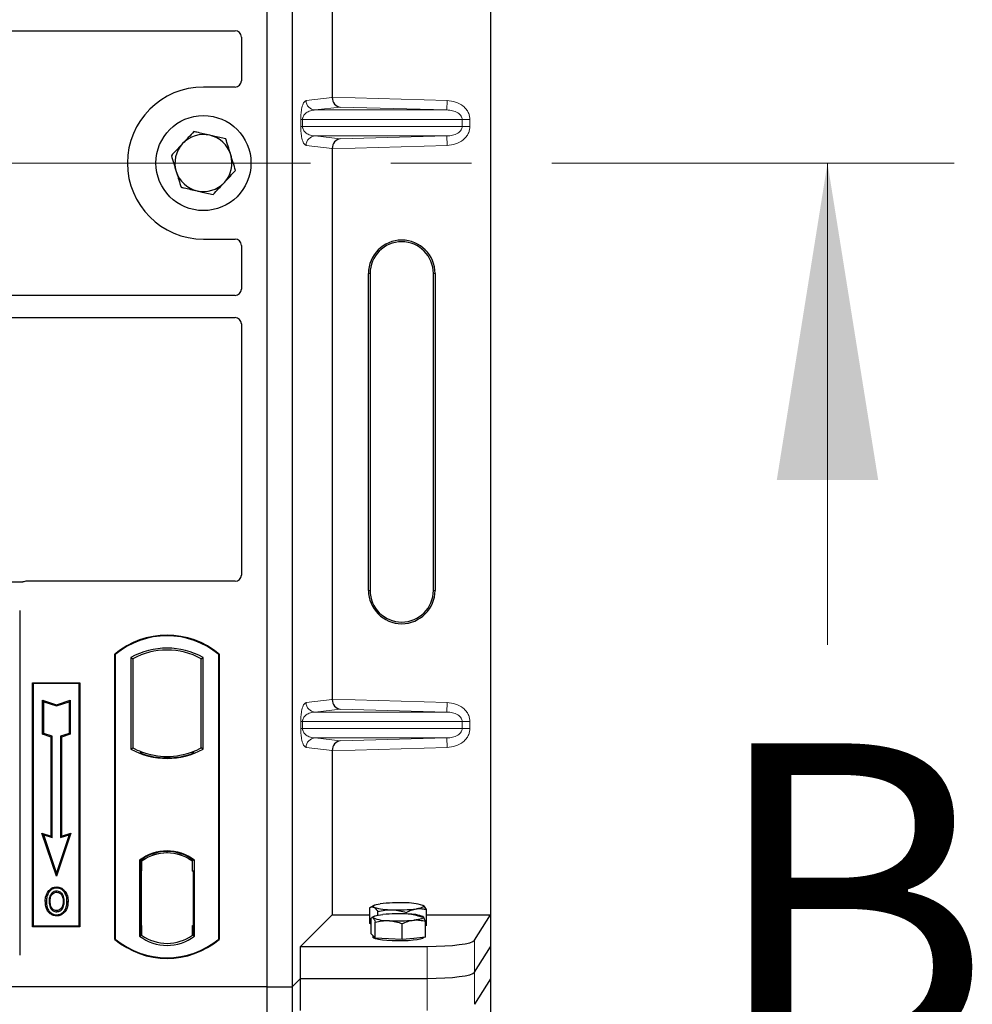
# Model space of a CAD drawing. Units: millimetres. Extents: x 0 to 420, y 0 to 297.
# Drawn here: x 112 to 127, y 175 to 191 of the extents above; entities that cross this region are included whole.
import ezdxf

# ---------------------------------------------------------------- set-up
doc = ezdxf.new("R2010")
doc.units = ezdxf.units.MM
doc.linetypes.add('CENTER', pattern=[10.16, 6.35, -1.27, 1.27, -1.27])
doc.styles.add('SLDTEXTSTYLE0', font='TXT', dxfattribs={"width": 0.605})

msp = doc.modelspace()

# ---------------------------------------------------------------- linework, layer by layer
at = {"color": 7, "linetype": 'Continuous', "lineweight": 25}
for p, q in [((115.44845, 201.52754), (115.44845, 175.52754)), ((115.84845, 201.52754), (115.84845, 175.52754)), ((118.97748, 201.65506), (118.97748, 176.66489)), ((116.48089, 198.25413), (116.48089, 189.56582)), ((99.02288, 190.61504), (114.9487, 190.61504)), ((115.04845, 190.51588), (115.04845, 189.82657)), ((114.94943, 189.72754), (114.44845, 189.72754)), ((116.48089, 188.75413), (116.48089, 180.06582)), ((114.44845, 187.32754), (114.94943, 187.32754)), ((115.04845, 187.22851), (115.04845, 186.5392)), ((117.05128, 181.78497), (117.05128, 186.78497)), ((117.07748, 186.78497), (117.07748, 181.78497)), ((118.07748, 181.78497), (118.07748, 186.78497)), ((118.10368, 186.78497), (118.10368, 181.78497)), ((114.9487, 186.44004), (99.02288, 186.44004)), ((99.02288, 186.09004), (114.9487, 186.09004)), ((115.04845, 185.99088), (115.04845, 182.02657)), ((111.57669, 181.91504), (99.02288, 181.91504)), ((114.94943, 181.92754), (111.64748, 181.92754)), ((111.54845, 181.46588), (111.54845, 176.02657)), ((113.04845, 176.27754), (113.04845, 180.77754)), ((113.04845, 180.77754), (113.05719, 180.77346)), ((113.05719, 180.77346), (113.05719, 176.28162)), ((113.30282, 180.72498), (113.30282, 179.2801)), ((113.30282, 180.72498), (113.33424, 180.70634)), ((113.33424, 180.70634), (113.33424, 179.29873)), ((114.41267, 180.70634), (114.44409, 180.72498)), ((114.41267, 179.29873), (114.41267, 180.70634)), ((114.44409, 179.2801), (114.44409, 180.72498)), ((114.68972, 180.77346), (114.69845, 180.77754)), ((114.68972, 176.28162), (114.68972, 180.77346)), ((114.69845, 180.77754), (114.69845, 176.27754)), ((111.74845, 180.32754), (112.49845, 180.32754)), ((111.74845, 176.47754), (111.74845, 180.32754)), ((111.74845, 180.32754), (111.75992, 180.31608)), ((112.48699, 180.31608), (111.75992, 180.31608)), ((111.75992, 180.31608), (111.75992, 176.489)), ((112.48699, 180.31608), (112.49845, 180.32754)), ((112.48699, 176.489), (112.48699, 180.31608)), ((112.49845, 180.32754), (112.49845, 176.47754)), ((111.90944, 180.05169), (111.92686, 180.02753)), ((111.90944, 179.51497), (111.90944, 180.05169)), ((111.90944, 180.05169), (112.12686, 179.97922)), ((111.92686, 179.52753), (111.92686, 180.02753)), ((111.92686, 180.02753), (112.12686, 179.96086)), ((112.12686, 179.97922), (112.34428, 180.05169)), ((112.12686, 179.96086), (112.32686, 180.02753)), ((112.12686, 179.97922), (112.12686, 179.96086)), ((112.34428, 180.05169), (112.32686, 180.02753)), ((112.32686, 180.02753), (112.32686, 179.52753)), ((112.34428, 180.05169), (112.34428, 179.51497)), ((111.90944, 179.51497), (111.92686, 179.52753)), ((112.04444, 179.46997), (111.90944, 179.51497)), ((112.06186, 179.48253), (111.92686, 179.52753)), ((112.04444, 179.46997), (112.06186, 179.48253)), ((112.04444, 177.90669), (112.04444, 179.46997)), ((112.06186, 177.88253), (112.06186, 179.48253)), ((112.32686, 179.52753), (112.19186, 179.48253)), ((112.19186, 179.48253), (112.19186, 177.88253)), ((112.20928, 179.46997), (112.19186, 179.48253)), ((112.34428, 179.51497), (112.20928, 179.46997)), ((112.20928, 179.46997), (112.20928, 177.90669)), ((112.34428, 179.51497), (112.32686, 179.52753)), ((113.30282, 179.2801), (113.33424, 179.29873)), ((113.47174, 179.23636), (113.44817, 179.22017)), ((113.47174, 179.23636), (113.47174, 179.21122)), ((113.87345, 179.13976), (113.87345, 179.1632)), ((114.29874, 179.22017), (114.27517, 179.23636)), ((114.27517, 179.21122), (114.27517, 179.23636)), ((114.44409, 179.2801), (114.41267, 179.29873)), ((116.48089, 179.25413), (116.48089, 176.66489)), ((111.89932, 177.95506), (111.92686, 177.92753)), ((111.89932, 177.95506), (112.04444, 177.90669)), ((112.12686, 177.27245), (111.89932, 177.95506)), ((111.92686, 177.92753), (112.06186, 177.88253)), ((112.12686, 177.32753), (111.92686, 177.92753)), ((112.04444, 177.90669), (112.06186, 177.88253)), ((112.3544, 177.95506), (112.12686, 177.27245)), ((112.32686, 177.92753), (112.12686, 177.32753)), ((112.19186, 177.88253), (112.32686, 177.92753)), ((112.20928, 177.90669), (112.19186, 177.88253)), ((112.20928, 177.90669), (112.3544, 177.95506)), ((112.32686, 177.92753), (112.3544, 177.95506)), ((113.87345, 177.64188), (113.87345, 177.66532)), ((113.44032, 177.5254), (113.44032, 176.32968)), ((113.44032, 177.5254), (113.44817, 177.52153)), ((113.4594, 177.5088), (113.46913, 177.50965)), ((113.46913, 177.50965), (113.45952, 177.50898)), ((113.47174, 177.53876), (113.47174, 177.50975)), ((113.47174, 177.50975), (113.47174, 177.36022)), ((114.27517, 177.50975), (114.27517, 177.53876)), ((114.27517, 177.35254), (114.27517, 177.50975)), ((114.29874, 177.52153), (114.30659, 177.5254)), ((114.30659, 176.32968), (114.30659, 177.5254)), ((112.12686, 177.27245), (112.12686, 177.32753)), ((113.45692, 177.35955), (113.45692, 176.49561)), ((113.47174, 176.49494), (113.47174, 177.36022)), ((114.29001, 177.35254), (114.27517, 177.35254)), ((114.27517, 177.35254), (114.29001, 177.35202)), ((114.29001, 176.49533), (114.29001, 177.35254)), ((112.01104, 177.02182), (111.99686, 177.03195)), ((112.13221, 177.10371), (112.1322, 177.08628)), ((112.25228, 176.87465), (112.23486, 176.87463)), ((112.13269, 176.73014), (112.13278, 176.71271)), ((112.2185, 176.78881), (112.23443, 176.78175)), ((115.98197, 176.16597), (116.48089, 176.66489)), ((116.48089, 176.66489), (117.07612, 176.66489)), ((117.07612, 176.52752), (117.07612, 176.77932)), ((117.13551, 176.81226), (117.0769, 176.77976)), ((117.20031, 176.65755), (117.20031, 176.71741)), ((117.64767, 176.67766), (117.64767, 176.70142)), ((117.91158, 176.81219), (117.91145, 176.81226)), ((117.97085, 176.49554), (117.97085, 176.74734)), ((117.97085, 176.66489), (118.97748, 176.66489)), ((118.72679, 176.26219), (118.97748, 176.66489)), ((118.97748, 176.66489), (118.97748, 176.15997)), ((117.09674, 176.51724), (117.07612, 176.52752)), ((117.09674, 176.36216), (117.09674, 176.61396)), ((117.13551, 176.6383), (117.10622, 176.62205)), ((117.15708, 176.29843), (117.15708, 176.55023)), ((117.58383, 176.27384), (117.58383, 176.52564)), ((117.91402, 176.63687), (117.91145, 176.6383)), ((117.95023, 176.31297), (117.95023, 176.56477)), ((111.75992, 176.489), (111.74845, 176.47754)), ((112.49845, 176.47754), (111.74845, 176.47754)), ((111.75992, 176.489), (112.48699, 176.489)), ((112.48699, 176.489), (112.49845, 176.47754)), ((113.47174, 176.49494), (113.47174, 176.34533)), ((114.27517, 176.34533), (114.27517, 176.49533)), ((117.12691, 176.33029), (117.09674, 176.36216)), ((117.97085, 176.49554), (117.95023, 176.49261)), ((113.05719, 176.28162), (113.04845, 176.27754)), ((113.44032, 176.32968), (113.47174, 176.34533)), ((113.46913, 176.34551), (113.4594, 176.34637)), ((113.45952, 176.34619), (113.46913, 176.34551)), ((114.30659, 176.32968), (114.27517, 176.34533)), ((114.27779, 176.34533), (114.28739, 176.34533)), ((114.28739, 176.34533), (114.28739, 176.34533)), ((114.68972, 176.28162), (114.69845, 176.27754)), ((117.12348, 176.33391), (117.12348, 176.30786)), ((117.15708, 176.29843), (117.12691, 176.33029)), ((117.37045, 176.28613), (117.15708, 176.29843)), ((117.58383, 176.27384), (117.37045, 176.28613)), ((117.76703, 176.29341), (117.58383, 176.27384)), ((117.95023, 176.31297), (117.76703, 176.29341)), ((117.92348, 176.30786), (117.92348, 176.31012)), ((115.98197, 175.66105), (115.98197, 176.16597)), ((115.98197, 176.16597), (117.97965, 176.16597)), ((118.72679, 175.75727), (118.97748, 176.15997)), ((118.97748, 176.15997), (118.97748, 175.65506)), ((115.84845, 175.52754), (115.98197, 175.66105)), ((115.98197, 175.15614), (115.98197, 175.66105)), ((115.98197, 175.66105), (117.97965, 175.66105)), ((118.97748, 175.65506), (118.72679, 175.25236)), ((118.97748, 175.65506), (118.97748, 150.66489)), ((115.44845, 175.52754), (61.94845, 175.52754)), ((115.44845, 175.52754), (115.44845, 149.52754)), ((115.44845, 175.52754), (115.84845, 175.52754)), ((115.84845, 175.52754), (115.84845, 149.52754))]:
    msp.add_line(p, q, dxfattribs=at)
at = {"color": 8, "linetype": 'Continuous', "lineweight": 18}
for p, q in [((116.06818, 189.51494), (116.48089, 189.56433)), ((116.48089, 189.56582), (118.293, 189.51494)), ((116.60707, 189.41225), (116.21252, 189.36503)), ((118.28879, 189.36503), (116.60707, 189.41225)), ((118.28879, 189.36503), (118.293, 189.51494)), ((118.28879, 189.36503), (116.21252, 189.36503)), ((115.9837, 189.10483), (115.9837, 189.21512)), ((116.01164, 189.21512), (115.9837, 189.21512)), ((116.01164, 189.10483), (115.9837, 189.10483)), ((116.01164, 189.21512), (116.01164, 189.10483)), ((116.01164, 189.21512), (118.53251, 189.21512)), ((118.53251, 189.10483), (116.01164, 189.10483)), ((118.53251, 189.10483), (118.53251, 189.21512)), ((118.53251, 189.21512), (118.65311, 189.21512)), ((118.53251, 189.10483), (118.65311, 189.10483)), ((118.65311, 189.21512), (118.65311, 189.10483)), ((118.28879, 188.95492), (116.21252, 188.95492)), ((116.21252, 188.95492), (116.60707, 188.9077)), ((116.60707, 188.9077), (118.28879, 188.95492)), ((118.28879, 188.95492), (118.293, 188.80501)), ((116.48089, 188.75562), (116.06818, 188.80501)), ((118.293, 188.80501), (116.48089, 188.75413)), ((117.07748, 186.78497), (117.05128, 186.78497)), ((118.10368, 186.78497), (118.07748, 186.78497)), ((117.05128, 181.78497), (117.07748, 181.78497)), ((118.10368, 181.78497), (118.07748, 181.78497)), ((116.06818, 180.01494), (116.48089, 180.06433)), ((116.48089, 180.06582), (118.293, 180.01494)), ((118.28879, 179.86503), (118.293, 180.01494)), ((116.60707, 179.91225), (116.21252, 179.86503)), ((118.28879, 179.86503), (116.21252, 179.86503)), ((118.28879, 179.86503), (116.60707, 179.91225)), ((115.9837, 179.60483), (115.9837, 179.71512)), ((116.01164, 179.71512), (115.9837, 179.71512)), ((116.01164, 179.71512), (116.01164, 179.60483)), ((116.01164, 179.71512), (118.53251, 179.71512)), ((118.53251, 179.60483), (118.53251, 179.71512)), ((118.53251, 179.71512), (118.65311, 179.71512)), ((118.65311, 179.71512), (118.65311, 179.60483)), ((116.01164, 179.60483), (115.9837, 179.60483)), ((118.53251, 179.60483), (116.01164, 179.60483)), ((118.53251, 179.60483), (118.65311, 179.60483)), ((116.48089, 179.25562), (116.06818, 179.30501)), ((118.28879, 179.45492), (116.21252, 179.45492)), ((116.21252, 179.45492), (116.60707, 179.4077)), ((118.293, 179.30501), (116.48089, 179.25413)), ((116.60707, 179.4077), (118.28879, 179.45492)), ((118.28879, 179.45492), (118.293, 179.30501)), ((113.47174, 177.36022), (113.45692, 177.35892)), ((113.45692, 176.49624), (113.47174, 176.49494)), ((114.29001, 176.49585), (114.27517, 176.49533)), ((114.28757, 176.34567), (114.27779, 176.34533)), ((118.72679, 175.75727), (118.72679, 176.26219)), ((117.97965, 176.16597), (117.97965, 175.66105)), ((118.72679, 175.25236), (118.72679, 175.75727)), ((117.97965, 175.66105), (117.97965, 175.15614))]:
    msp.add_line(p, q, dxfattribs=at)
at = {"color": 7, "linetype": 'CENTER', "lineweight": 18}
msp.add_line((126.29647, 188.52754), (51.10044, 188.52754), dxfattribs=at)
at = {"color": 7, "linetype": 'Continuous', "lineweight": 18}
msp.add_line((124.29647, 180.92754), (124.29647, 188.52754), dxfattribs=at)
at = {"color": 7, "linetype": 'Continuous', "lineweight": 25, "flags": 128}
for points in [[(112.13186, 177.02083), (112.13186, 177.02954), (112.13186, 177.03825)], [(112.25311, 177.02349), (112.26012, 177.02867), (112.26712, 177.03385)], [(111.96943, 176.8809), (111.96072, 176.88091), (111.95201, 176.88092)], [(112.02954, 176.88148), (112.02083, 176.88152), (112.01212, 176.88157)], [(112.29497, 176.8759), (112.30368, 176.87592), (112.31239, 176.87595)], [(117.13821, 176.78374), (117.12747, 176.79087), (117.1235, 176.79813), (117.12638, 176.8054), (117.13605, 176.81256), (117.15235, 176.81948), (117.175, 176.82604), (117.20362, 176.83214), (117.2377, 176.83766)], [(112.13245, 176.66468), (112.13244, 176.65597), (112.13243, 176.64726)], [(117.12691, 176.61747), (117.12348, 176.62474), (117.1269, 176.632), (117.1371, 176.63915), (117.15391, 176.64604), (117.17705, 176.65257), (117.20611, 176.65863), (117.2406, 176.6641), (117.27994, 176.66891)], [(117.90875, 176.81368), (117.91949, 176.80655), (117.92346, 176.79929), (117.92058, 176.79202), (117.91091, 176.78486), (117.89461, 176.77794), (117.87196, 176.77138), (117.84335, 176.76528), (117.80926, 176.75976)], [(117.92005, 176.63202), (117.92348, 176.62475), (117.92007, 176.61749), (117.90986, 176.61034), (117.89305, 176.60345), (117.86992, 176.59692), (117.84085, 176.59086), (117.80636, 176.58539), (117.76703, 176.58058)], [(117.92348, 176.30786), (117.92202, 176.3031), (117.90534, 176.29129), (117.87082, 176.28025), (117.82005, 176.2705), (117.75541, 176.2625), (117.67993, 176.25662), (117.59714, 176.25314), (117.5109, 176.25222), (117.42524, 176.25389), (117.34419, 176.25809), (117.27151, 176.26462), (117.21062, 176.27317), (117.16436, 176.28334), (117.13488, 176.29466), (117.12358, 176.3066), (117.12348, 176.30786)]]:
    msp.add_lwpolyline(points, dxfattribs=at)
at = {"color": 7, "linetype": 'Continuous', "lineweight": 25}
msp.add_circle((114.44845, 188.52754), 0.75, dxfattribs=at)
for centre, radius, start, end in [((114.44845, 188.52754), 1.2, 90, 270), ((114.44845, 188.52754), 0.45, 77.091823, 137.091823), ((114.44845, 188.52754), 0.45, 17.091823, 77.091823), ((114.44845, 188.52754), 0.45, 137.091823, 197.091823), ((114.44845, 188.52754), 0.45, 317.091823, 17.091823), ((114.44845, 188.52754), 0.45, 197.091823, 257.091823), ((114.44845, 188.52754), 0.45, 257.091823, 317.091823), ((117.57748, 186.78497), 0.5262, 0, 180), ((117.57748, 186.78497), 0.5, 0, 180), ((117.57748, 181.78497), 0.5262, 180, 0), ((117.57748, 181.78497), 0.5, 180, 0), ((113.87345, 179.79316), 1.28437, 50.033787, 129.966213), ((113.87345, 179.79316), 1.27564, 50.216531, 129.783469), ((113.87345, 179.70046), 1.17272, 60.883156, 119.116844), ((113.87345, 179.70046), 1.1413, 61.805997, 118.194003), ((113.87345, 180.30462), 1.17272, 240.883156, 299.116844), ((113.87345, 180.30462), 1.1413, 241.805997, 249.391414), ((113.87345, 180.30462), 1.16486, 248.586827, 291.413173), ((113.8738, 180.30462), 1.14142, 249.375074, 269.982543), ((113.87345, 180.30462), 1.1413, 249.391414, 290.608586), ((113.87311, 180.30462), 1.14142, 270.017457, 290.624926), ((113.87345, 180.30462), 1.1413, 290.608586, 298.194003), ((113.87345, 176.96452), 0.70866, 52.323164, 127.676836), ((113.87345, 176.96452), 0.7008, 52.637958, 127.362042), ((113.87366, 176.96452), 0.67736, 90.017457, 126.396327), ((113.87345, 176.96452), 0.67724, 53.617727, 126.382273), ((113.87325, 176.96452), 0.67736, 53.603673, 89.982543), ((117.5219, 174.48854), 2.36625, 87.551835, 96.898055), ((117.63953, 175.90625), 0.94652, 73.474892, 91.002083), ((117.40744, 177.69117), 0.94652, 253.474892, 271.002083), ((117.52548, 174.09599), 2.58461, 86.650044, 95.451403), ((117.52507, 179.10888), 2.36625, 267.551835, 276.898055), ((117.69753, 176.09849), 0.57807, 67.360338, 92.084595), ((117.34943, 177.15099), 0.57807, 247.360338, 272.084595), ((117.52148, 179.1535), 2.58461, 266.650044, 275.451403), ((113.87345, 177.26191), 1.28437, 230.033787, 309.966213), ((113.87345, 177.26191), 1.27564, 230.216531, 309.783469), ((113.87345, 176.89056), 0.70866, 232.323164, 307.676836), ((113.87345, 176.89056), 0.67724, 233.617727, 306.382273)]:
    msp.add_arc(centre, radius, start, end, dxfattribs=at)
at = {"color": 8, "linetype": 'Continuous', "lineweight": 18}
for centre, start, end in [((116.21791, 189.51466), 179.893336, 267.934833), ((116.21791, 188.80529), 92.065167, 180.106664), ((116.21791, 180.01466), 179.893336, 267.934833), ((116.21791, 179.30529), 92.065167, 180.106664)]:
    msp.add_arc(centre, 0.14973, start, end, dxfattribs=at)
at = {"color": 7, "linetype": 'Continuous', "lineweight": 25}
for centre, major_axis, ratio, start_param, end_param in [((114.94747, 190.51466), (0.08605, 0.05357), 0.98657238, 5.73242246, 7.29108876), ((114.94747, 189.82852), (-0.07209, 0.07209), 0.98081485, 2.36587967, 3.91730564), ((116.61128, 189.56215), (-0.00683, 0.14994), 0.86842401, 1.51678945, 3.05690645), ((116.45981, 189.56641), (-0.00008, 0.15006), 0.14048324, 4.69843927, 4.70836524), ((116.61128, 188.75779), (0.00683, 0.14994), 0.86842401, 0.0846862, 1.6248032), ((116.45981, 188.75354), (0.00008, 0.15006), 0.14048324, 4.71641272, 4.72633869), ((114.94747, 187.22656), (-0.07209, -0.07209), 0.98081485, 2.36587967, 3.91730564), ((114.94747, 186.54042), (0.08605, -0.05357), 0.98657238, 5.27528186, 6.83394815), ((114.94747, 185.98966), (0.08605, 0.05357), 0.98657238, 5.73242246, 7.29108876), ((114.94747, 182.02852), (-0.07209, 0.07209), 0.98081485, 2.36587967, 3.91730564), ((111.64944, 181.82656), (0.07209, -0.07209), 0.98081485, 2.36587967, 2.71464705), ((116.61128, 180.06215), (-0.00683, 0.14994), 0.86842401, 1.51678945, 3.05690645), ((116.45981, 180.06641), (-0.00008, 0.15006), 0.14048324, 4.69843927, 4.70836524), ((116.61128, 179.25779), (0.00683, 0.14994), 0.86842401, 0.0846862, 1.6248032), ((116.45981, 179.25354), (0.00008, 0.15006), 0.14048324, 4.71641272, 4.72633869), ((113.45955, 177.35841), (-0.00002, 0.15057), 0.01745208, 0.00121804, 1.56320771), ((113.46911, 177.35907), (0.00002, 0.15057), 0.01745175, 4.71999675, 6.28440798), ((113.45955, 176.49676), (0.00002, 0.15057), 0.01745208, 1.57838495, 3.14037461), ((113.46911, 176.49609), (-0.00002, 0.15057), 0.01745175, 3.14036998, 4.70478195), ((114.27779, 176.49542), (0, 0.15009), 0.01744443, 1.57140569, 3.14159284), ((114.28739, 176.49542), (0, 0.15009), 0.01744443, 3.14220192, 4.71177962), ((117.97965, 176.27137), (0.75, 0), 0.14054083, 4.71238898, 6.19591884), ((117.97965, 175.76646), (0.75, 0), 0.14054083, 4.71238898, 6.19591884)]:
    msp.add_ellipse(centre, major_axis=major_axis, ratio=ratio, start_param=start_param, end_param=end_param, dxfattribs=at)
at = {"color": 8, "linetype": 'Continuous', "lineweight": 18}
for points, knots in [([(115.9837, 189.21512), (115.98399, 189.23337), (115.98463, 189.27288), (115.9897, 189.32901), (115.99767, 189.38147), (116.01316, 189.44639), (116.03714, 189.5004), (116.05767, 189.51001), (116.06818, 189.51494)], [0, 0, 0, 0, 0.07477063, 0.16194254, 0.26737508, 0.3928394, 0.68901406, 1, 1, 1, 1]), ([(118.293, 189.51494), (118.33832, 189.50986), (118.43002, 189.49958), (118.53257, 189.44231), (118.59581, 189.37869), (118.6292, 189.3257), (118.64948, 189.27049), (118.65193, 189.23312), (118.65311, 189.21512)], [0, 0, 0, 0, 0.2635675, 0.53343026, 0.66207991, 0.78295497, 0.89544211, 1, 1, 1, 1]), ([(116.21252, 189.36503), (116.20017, 189.36426), (116.17526, 189.36272), (116.13768, 189.35395), (116.10249, 189.34018), (116.07095, 189.32132), (116.04591, 189.2992), (116.02705, 189.27417), (116.0165, 189.24991), (116.01221, 189.22961), (116.01182, 189.21978), (116.01164, 189.21512)], [0, 0, 0, 0, 0.170791877, 0.34463879, 0.521180123, 0.662850403, 0.789809568, 0.884692453, 0.950758923, 0.976679122, 1, 1, 1, 1]), ([(118.53251, 189.21512), (118.53164, 189.2244), (118.52982, 189.24372), (118.51553, 189.27152), (118.49276, 189.29778), (118.44852, 189.33021), (118.37901, 189.35769), (118.31919, 189.36255), (118.28879, 189.36503)], [0, 0, 0, 0, 0.08552597, 0.17796191, 0.28616513, 0.41340518, 0.70189838, 1, 1, 1, 1]), ([(116.06818, 188.80501), (116.05767, 188.80993), (116.03714, 188.81955), (116.01316, 188.87355), (115.99767, 188.93848), (115.9897, 188.99093), (115.98463, 189.04706), (115.98399, 189.08658), (115.9837, 189.10483)], [0, 0, 0, 0, 0.31098594, 0.6071606, 0.73262492, 0.83805746, 0.92522937, 1, 1, 1, 1]), ([(116.01164, 189.10483), (116.01182, 189.10017), (116.01221, 189.09034), (116.0165, 189.07004), (116.02705, 189.04578), (116.04591, 189.02075), (116.07095, 188.99862), (116.10249, 188.97977), (116.13768, 188.96599), (116.17526, 188.95723), (116.20017, 188.95568), (116.21252, 188.95492)], [0, 0, 0, 0, 0.02332053, 0.04924062, 0.11530744, 0.21018812, 0.33714952, 0.47881666, 0.65536117, 0.8292081, 1, 1, 1, 1]), ([(118.28879, 188.95492), (118.31919, 188.95739), (118.37901, 188.96226), (118.44852, 188.98974), (118.49276, 189.02216), (118.51553, 189.04843), (118.52982, 189.07623), (118.53164, 189.09554), (118.53251, 189.10483)], [0, 0, 0, 0, 0.29810159, 0.58659475, 0.7138298, 0.82203799, 0.91447217, 1, 1, 1, 1]), ([(118.65311, 189.10483), (118.65193, 189.08683), (118.64948, 189.04946), (118.6292, 188.99425), (118.59581, 188.94125), (118.53257, 188.87764), (118.43002, 188.82037), (118.33832, 188.81009), (118.293, 188.80501)], [0, 0, 0, 0, 0.10455789, 0.21704503, 0.33792009, 0.46656974, 0.7364325, 1, 1, 1, 1]), ([(115.9837, 179.71512), (115.98399, 179.73337), (115.98463, 179.77288), (115.9897, 179.82901), (115.99767, 179.88147), (116.01316, 179.94639), (116.03714, 180.0004), (116.05767, 180.01001), (116.06818, 180.01494)], [0, 0, 0, 0, 0.07477063, 0.16194254, 0.26737508, 0.3928394, 0.68901406, 1, 1, 1, 1]), ([(118.293, 180.01494), (118.33832, 180.00986), (118.43002, 179.99958), (118.53257, 179.94231), (118.59581, 179.87869), (118.6292, 179.8257), (118.64948, 179.77049), (118.65193, 179.73312), (118.65311, 179.71512)], [0, 0, 0, 0, 0.2635675, 0.53343026, 0.66207991, 0.78295497, 0.89544211, 1, 1, 1, 1]), ([(116.21252, 179.86503), (116.20017, 179.86426), (116.17526, 179.86272), (116.13768, 179.85395), (116.10249, 179.84018), (116.07095, 179.82132), (116.04591, 179.7992), (116.02705, 179.77417), (116.0165, 179.74991), (116.01221, 179.72961), (116.01182, 179.71978), (116.01164, 179.71512)], [0, 0, 0, 0, 0.17079188, 0.34463879, 0.52118012, 0.6628504, 0.78980957, 0.88469245, 0.95075892, 0.97667912, 1, 1, 1, 1]), ([(118.53251, 179.71512), (118.53164, 179.7244), (118.52982, 179.74372), (118.51553, 179.77152), (118.49276, 179.79778), (118.44852, 179.83021), (118.37901, 179.85769), (118.31919, 179.86255), (118.28879, 179.86503)], [0, 0, 0, 0, 0.08552597, 0.17796191, 0.28616513, 0.41340518, 0.70189838, 1, 1, 1, 1]), ([(116.06818, 179.30501), (116.05767, 179.30993), (116.03714, 179.31955), (116.01316, 179.37355), (115.99767, 179.43848), (115.9897, 179.49093), (115.98463, 179.54706), (115.98399, 179.58658), (115.9837, 179.60483)], [0, 0, 0, 0, 0.31098594, 0.6071606, 0.73262492, 0.83805746, 0.92522937, 1, 1, 1, 1]), ([(116.01164, 179.60483), (116.01182, 179.60017), (116.01221, 179.59034), (116.0165, 179.57004), (116.02705, 179.54578), (116.04591, 179.52075), (116.07095, 179.49862), (116.10249, 179.47977), (116.13768, 179.46599), (116.17526, 179.45723), (116.20017, 179.45568), (116.21252, 179.45492)], [0, 0, 0, 0, 0.023320526, 0.04924062, 0.115307437, 0.210188125, 0.337149517, 0.478816658, 0.655361168, 0.829208103, 1, 1, 1, 1]), ([(118.28879, 179.45492), (118.31919, 179.45739), (118.37901, 179.46226), (118.44852, 179.48974), (118.49276, 179.52216), (118.51553, 179.54843), (118.52982, 179.57623), (118.53164, 179.59554), (118.53251, 179.60483)], [0, 0, 0, 0, 0.29810159, 0.58659475, 0.7138298, 0.82203799, 0.91447217, 1, 1, 1, 1]), ([(118.65311, 179.60483), (118.65193, 179.58683), (118.64948, 179.54946), (118.6292, 179.49425), (118.59581, 179.44125), (118.53257, 179.37764), (118.43002, 179.32037), (118.33832, 179.31009), (118.293, 179.30501)], [0, 0, 0, 0, 0.10455789, 0.21704503, 0.33792009, 0.46656974, 0.7364325, 1, 1, 1, 1])]:
    msp.add_open_spline(points, degree=3, knots=knots, dxfattribs=at)
at = {"color": 7, "linetype": 'Continuous', "lineweight": 25}
for points, knots in [([(114.29574, 189.02421), (114.26701, 188.9933), (114.20903, 188.93093), (114.14909, 188.86644), (114.11885, 188.83391)], [0, 0, 0, 0, 0.49545796, 1, 1, 1, 1]), ([(114.54898, 188.96617), (114.48008, 188.98196), (114.39435, 189.00161), (114.31192, 189.0205), (114.29574, 189.02421)], [0, 0, 0, 0, 0.8036473, 1, 1, 1, 1]), ([(114.80222, 188.90813), (114.73709, 188.92306), (114.65354, 188.9422), (114.56786, 188.96184), (114.54898, 188.96617)], [0, 0, 0, 0, 0.77963608, 1, 1, 1, 1]), ([(114.11885, 188.83391), (114.11466, 188.8294), (114.08291, 188.79524), (114.02305, 188.73084), (113.96916, 188.67287), (113.94197, 188.64362)], [0, 0, 0, 0, 0.07009003, 0.53078443, 1, 1, 1, 1]), ([(114.87858, 188.6598), (114.87677, 188.66568), (114.86306, 188.71026), (114.83722, 188.79431), (114.81396, 188.86996), (114.80222, 188.90813)], [0, 0, 0, 0, 0.07009003, 0.53078443, 1, 1, 1, 1]), ([(113.94197, 188.64362), (113.95437, 188.60329), (113.9794, 188.52189), (114.00527, 188.43774), (114.01833, 188.39528)], [0, 0, 0, 0, 0.495457963, 1, 1, 1, 1]), ([(114.95494, 188.41146), (114.94254, 188.45179), (114.91751, 188.53319), (114.89164, 188.61734), (114.87858, 188.6598)], [0, 0, 0, 0, 0.495457963, 1, 1, 1, 1]), ([(114.01833, 188.39528), (114.02014, 188.3894), (114.03385, 188.34482), (114.05969, 188.26077), (114.08295, 188.18512), (114.09469, 188.14695)], [0, 0, 0, 0, 0.07009003, 0.53078443, 1, 1, 1, 1]), ([(114.77806, 188.22117), (114.78225, 188.22568), (114.814, 188.25984), (114.87386, 188.32424), (114.92775, 188.38221), (114.95494, 188.41146)], [0, 0, 0, 0, 0.07009003, 0.53078443, 1, 1, 1, 1]), ([(114.60117, 188.03087), (114.6299, 188.06178), (114.68788, 188.12415), (114.74782, 188.18863), (114.77806, 188.22117)], [0, 0, 0, 0, 0.49545796, 1, 1, 1, 1]), ([(114.09469, 188.14695), (114.11087, 188.14324), (114.1933, 188.12435), (114.27903, 188.1047), (114.34793, 188.08891)], [0, 0, 0, 0, 0.1963527, 1, 1, 1, 1]), ([(114.34793, 188.08891), (114.36681, 188.08458), (114.45249, 188.06495), (114.53604, 188.0458), (114.60117, 188.03087)], [0, 0, 0, 0, 0.22036392, 1, 1, 1, 1]), ([(111.6131, 181.92146), (111.60727, 181.91965), (111.59844, 181.91691), (111.58613, 181.91529), (111.57984, 181.91512), (111.57669, 181.91504)], [0, 0, 0, 0, 0.491969333, 0.74498878, 1, 1, 1, 1]), ([(111.6131, 181.92146), (111.60727, 181.91965), (111.59844, 181.91691), (111.58613, 181.91529), (111.57984, 181.91512), (111.57669, 181.91504)], [0, 0, 0, 0, 0.49196933, 0.74498878, 1, 1, 1, 1]), ([(111.95201, 176.88092), (111.95249, 176.89439), (111.95345, 176.92134), (111.96383, 176.97408), (111.98372, 177.00893), (111.99686, 177.03195)], [0, 0, 0, 0, 0.253036245, 0.506564923, 1, 1, 1, 1]), ([(112.01104, 177.02182), (112.00383, 177.01038), (111.98993, 176.98832), (111.97323, 176.94098), (111.97093, 176.90466), (111.96943, 176.8809)], [0, 0, 0, 0, 0.27153343, 0.52362658, 1, 1, 1, 1]), ([(111.99686, 177.03195), (112.01334, 177.0508), (112.04122, 177.0827), (112.09266, 177.10164), (112.12095, 177.10312), (112.13221, 177.10371)], [0, 0, 0, 0, 0.46536935, 0.78720166, 1, 1, 1, 1]), ([(112.1322, 177.08628), (112.11286, 177.08436), (112.07526, 177.08062), (112.03471, 177.05211), (112.01731, 177.02984), (112.01104, 177.02182)], [0, 0, 0, 0, 0.40401189, 0.78531098, 1, 1, 1, 1]), ([(112.13186, 177.03825), (112.11913, 177.03707), (112.09292, 177.03463), (112.05773, 177.01158), (112.0307, 176.97778), (112.01454, 176.93235), (112.01298, 176.89961), (112.01212, 176.88157)], [0, 0, 0, 0, 0.17225862, 0.35447336, 0.55448452, 0.75462439, 1, 1, 1, 1]), ([(112.02954, 176.88148), (112.03111, 176.90726), (112.03344, 176.94559), (112.06032, 176.98902), (112.0869, 177.01122), (112.11265, 177.02001), (112.12689, 177.02061), (112.13186, 177.02083)], [0, 0, 0, 0, 0.394042975, 0.585982887, 0.778296493, 0.922580769, 1, 1, 1, 1]), ([(112.25228, 176.87465), (112.25096, 176.90061), (112.2489, 176.9411), (112.22495, 176.99133), (112.19579, 177.02036), (112.16283, 177.03621), (112.14154, 177.03762), (112.13186, 177.03825)], [0, 0, 0, 0, 0.33950006, 0.52937578, 0.72004699, 0.8728419, 1, 1, 1, 1]), ([(112.13186, 177.02083), (112.14279, 177.01986), (112.16473, 177.01791), (112.19242, 176.99996), (112.21438, 176.97445), (112.23218, 176.93225), (112.23381, 176.89724), (112.23486, 176.87463)], [0, 0, 0, 0, 0.16241305, 0.32609298, 0.47863528, 0.66320783, 1, 1, 1, 1]), ([(112.25311, 177.02349), (112.23811, 177.04019), (112.21274, 177.06844), (112.16681, 177.08459), (112.14187, 177.08581), (112.1322, 177.08628)], [0, 0, 0, 0, 0.46933543, 0.79410241, 1, 1, 1, 1]), ([(112.13221, 177.10371), (112.1548, 177.10135), (112.19796, 177.09684), (112.24232, 177.06478), (112.26109, 177.04138), (112.26712, 177.03385)], [0, 0, 0, 0, 0.42694418, 0.81564149, 1, 1, 1, 1]), ([(112.29497, 176.8759), (112.29454, 176.88935), (112.29369, 176.91629), (112.28469, 176.96791), (112.26553, 177.00162), (112.25311, 177.02349)], [0, 0, 0, 0, 0.25969956, 0.51986824, 1, 1, 1, 1]), ([(112.26712, 177.03385), (112.28046, 177.01055), (112.30098, 176.97469), (112.31095, 176.91949), (112.31191, 176.89056), (112.31239, 176.87595)], [0, 0, 0, 0, 0.47867833, 0.7367445, 1, 1, 1, 1]), ([(112.13243, 176.64726), (112.11061, 176.6495), (112.06894, 176.65377), (112.01802, 176.68914), (111.9808, 176.73617), (111.95588, 176.80161), (111.95342, 176.85186), (111.95201, 176.88092)], [0, 0, 0, 0, 0.196405679, 0.375115743, 0.54485152, 0.736878303, 1, 1, 1, 1]), ([(111.96943, 176.8809), (111.9713, 176.84701), (111.97429, 176.79275), (112.0081, 176.72517), (112.05158, 176.68373), (112.09701, 176.66617), (112.12391, 176.66504), (112.13245, 176.66468)], [0, 0, 0, 0, 0.33256791, 0.53255571, 0.73347326, 0.91545454, 1, 1, 1, 1]), ([(112.01212, 176.88157), (112.01332, 176.85423), (112.01512, 176.81304), (112.03722, 176.76197), (112.06589, 176.73149), (112.1001, 176.71475), (112.12321, 176.71331), (112.13278, 176.71271)], [0, 0, 0, 0, 0.34877824, 0.52564357, 0.70353923, 0.87724806, 1, 1, 1, 1]), ([(112.13269, 176.73014), (112.12117, 176.73117), (112.09802, 176.73324), (112.06951, 176.7521), (112.04634, 176.78101), (112.03162, 176.82532), (112.0303, 176.86099), (112.02954, 176.88148)], [0, 0, 0, 0, 0.16650921, 0.334678, 0.48050105, 0.70160877, 1, 1, 1, 1]), ([(112.31239, 176.87595), (112.30918, 176.83657), (112.3042, 176.77531), (112.26107, 176.70287), (112.21127, 176.66284), (112.16469, 176.64838), (112.13902, 176.64749), (112.13243, 176.64726)], [0, 0, 0, 0, 0.36015544, 0.56032976, 0.76223452, 0.93895227, 1, 1, 1, 1]), ([(112.13245, 176.66468), (112.15038, 176.66649), (112.18604, 176.67009), (112.23129, 176.69904), (112.26785, 176.74447), (112.29147, 176.80519), (112.29381, 176.85246), (112.29497, 176.8759)], [0, 0, 0, 0, 0.17995249, 0.35775996, 0.52391077, 0.76388676, 1, 1, 1, 1]), ([(112.23486, 176.87463), (112.23426, 176.86024), (112.23335, 176.83842), (112.22668, 176.80975), (112.22124, 176.79582), (112.2185, 176.78881)], [0, 0, 0, 0, 0.49027057, 0.74339628, 1, 1, 1, 1]), ([(112.23443, 176.78175), (112.23901, 176.79429), (112.24674, 176.81544), (112.25153, 176.84696), (112.25202, 176.86538), (112.25228, 176.87465)], [0, 0, 0, 0, 0.41949295, 0.70780539, 1, 1, 1, 1]), ([(112.2185, 176.78881), (112.21261, 176.77828), (112.20051, 176.75667), (112.16915, 176.73448), (112.14459, 176.73156), (112.13269, 176.73014)], [0, 0, 0, 0, 0.32879562, 0.67483561, 1, 1, 1, 1]), ([(112.13278, 176.71271), (112.14483, 176.71387), (112.17031, 176.71632), (112.20377, 176.73705), (112.2246, 176.76104), (112.23227, 176.7772), (112.23443, 176.78175)], [0, 0, 0, 0, 0.2772344, 0.58639771, 0.88341737, 1, 1, 1, 1]), ([(117.07612, 176.77932), (117.07993, 176.78137), (117.10014, 176.79222), (117.12116, 176.78754), (117.13821, 176.78374)], [0, 0, 0, 0, 0.18869645, 1, 1, 1, 1]), ([(117.13821, 176.78374), (117.14272, 176.78116), (117.16372, 176.76913), (117.18421, 176.74017), (117.20031, 176.71741)], [0, 0, 0, 0, 0.2143775, 1, 1, 1, 1]), ([(117.20031, 176.71741), (117.23663, 176.726), (117.30995, 176.74333), (117.38575, 176.7443), (117.42399, 176.74479)], [0, 0, 0, 0, 0.49545796, 1, 1, 1, 1]), ([(117.42399, 176.74479), (117.42929, 176.74456), (117.46944, 176.7428), (117.54515, 176.73237), (117.61329, 176.7118), (117.64767, 176.70142)], [0, 0, 0, 0, 0.070085768, 0.530782234, 1, 1, 1, 1]), ([(117.64767, 176.70142), (117.67392, 176.71504), (117.72688, 176.74252), (117.78163, 176.75398), (117.80926, 176.75976)], [0, 0, 0, 0, 0.49545796, 1, 1, 1, 1]), ([(117.88988, 176.6285), (117.85523, 176.64039), (117.78529, 176.66438), (117.71299, 176.67222), (117.67651, 176.67618)], [0, 0, 0, 0, 0.49545796, 1, 1, 1, 1]), ([(117.80926, 176.75976), (117.81309, 176.76026), (117.84209, 176.76406), (117.89678, 176.76411), (117.94601, 176.75297), (117.97085, 176.74734)], [0, 0, 0, 0, 0.07008577, 0.53078223, 1, 1, 1, 1]), ([(117.97085, 176.74734), (117.95475, 176.7701), (117.93426, 176.79907), (117.91325, 176.8111), (117.90875, 176.81368)], [0, 0, 0, 0, 0.78562249, 1, 1, 1, 1]), ([(117.09674, 176.61396), (117.09859, 176.61595), (117.10841, 176.62651), (117.11862, 176.62152), (117.12691, 176.61747)], [0, 0, 0, 0, 0.18869645, 1, 1, 1, 1]), ([(117.12691, 176.61747), (117.1291, 176.61483), (117.13931, 176.60249), (117.14926, 176.57322), (117.15708, 176.55023)], [0, 0, 0, 0, 0.2143775, 1, 1, 1, 1]), ([(117.15708, 176.55023), (117.19174, 176.55812), (117.26168, 176.57405), (117.33398, 176.57356), (117.37045, 176.57331)], [0, 0, 0, 0, 0.49545796, 1, 1, 1, 1]), ([(117.37045, 176.57331), (117.37551, 176.57298), (117.41381, 176.57045), (117.48603, 176.55856), (117.55103, 176.53668), (117.58383, 176.52564)], [0, 0, 0, 0, 0.07008577, 0.53078223, 1, 1, 1, 1]), ([(117.58383, 176.52564), (117.61358, 176.5387), (117.67363, 176.56507), (117.73571, 176.57538), (117.76703, 176.58058)], [0, 0, 0, 0, 0.49545796, 1, 1, 1, 1]), ([(117.76703, 176.58058), (117.77137, 176.581), (117.80425, 176.5842), (117.86626, 176.58309), (117.92206, 176.57092), (117.95023, 176.56477)], [0, 0, 0, 0, 0.07008577, 0.53078223, 1, 1, 1, 1]), ([(117.92005, 176.63202), (117.91177, 176.63607), (117.90155, 176.64106), (117.89173, 176.6305), (117.88988, 176.6285)], [0, 0, 0, 0, 0.81130355, 1, 1, 1, 1]), ([(117.95023, 176.56477), (117.9424, 176.58777), (117.93245, 176.61704), (117.92224, 176.62937), (117.92005, 176.63202)], [0, 0, 0, 0, 0.78562249, 1, 1, 1, 1])]:
    msp.add_open_spline(points, degree=3, knots=knots, dxfattribs=at)
at = {"color": 7, "linetype": 'Continuous', "lineweight": 18}
msp.add_solid([(124.29647, 188.52754), (123.49647, 183.52754), (125.09647, 183.52754)], dxfattribs=at)

# ---------------------------------------------------------------- texts
at = {"color": 7, "linetype": 'Continuous', "insert": (122.40704, 179.37022), "char_height": 5, "attachment_point": 1, "style": 'SLDTEXTSTYLE0'}
msp.add_mtext('B', dxfattribs=at)

doc.saveas('drawing.dxf')
